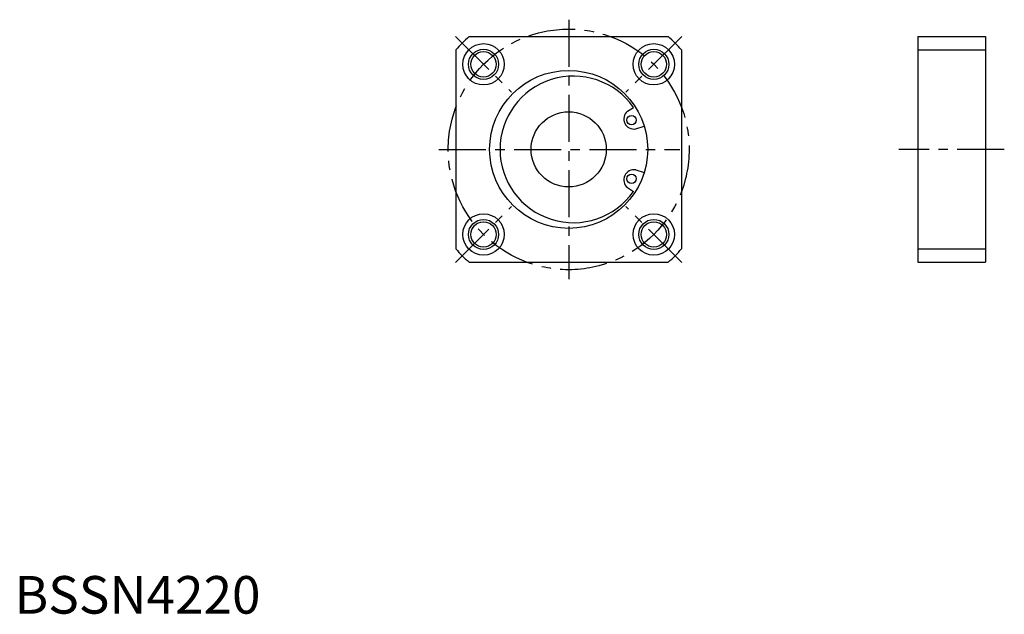
# Model space of a CAD drawing. Extents: x 1 to 263, y 0 to 158.
import ezdxf

# ---------------------------------------------------------------- set-up
doc = ezdxf.new("R2010")
doc.units = 0
doc.header["$LTSCALE"] = 10
doc.header["$MEASUREMENT"] = 0
doc.linetypes.add('CENTER', pattern=[2, 1.25, -0.25, 0.25, -0.25])
doc.layers.get('0').update_dxf_attribs({"linetype": 'CONTINUOUS'})
doc.layers.add('1', color=1, linetype='CENTER')
doc.layers.add('3', color=3, linetype='CONTINUOUS')
doc.styles.add('Standard1', font='ARIAL.TTF')

msp = doc.modelspace()

# ---------------------------------------------------------------- linework, layer by layer
for p, q in [((120.819787, 153.47617), (173.734813, 153.47617)), ((240.052102, 153.47617), (240.052102, 93.47617)), ((240.052102, 153.47617), (258.052102, 153.47617)), ((258.052102, 153.47617), (258.052102, 93.47617)), ((117.2773, 149.933683), (117.2773, 97.018657)), ((177.2773, 149.933683), (177.2773, 97.018657)), ((240.052102, 149.933683), (258.052102, 149.933683)), ((162.902839, 133.623513), (164.500616, 134.661122)), ((165.094519, 128.92344), (167.3597, 129.615976)), ((165.094519, 118.0289), (167.3597, 117.336364)), ((162.902839, 113.328827), (164.500616, 112.291218)), ((240.052102, 97.018657), (258.052102, 97.018657)), ((120.819787, 93.47617), (173.734813, 93.47617)), ((240.052102, 93.47617), (258.052102, 93.47617))]:
    msp.add_line(p, q)
for centre, radius in [((124.649883, 146.103587), 5.5), ((124.649883, 146.103587), 3.375), ((169.904717, 146.103587), 5.5), ((169.904717, 146.103587), 3.375), ((147.2773, 123.47617), 21), ((147.2773, 123.47617), 10), ((163.998679, 131.273477), 1.25), ((163.998679, 115.678863), 1.25), ((124.649883, 100.848753), 5.5), ((169.904717, 100.848753), 5.5), ((124.649883, 100.848753), 3.375), ((169.904717, 100.848753), 3.375)]:
    msp.add_circle(centre, radius)
for centre, radius, start, end in [((147.2773, 123.47617), 40, 131.409622, 138.590378), ((147.2773, 123.47617), 40, 41.409622, 48.590378), ((148.5273, 123.47617), 19.5, 35.00076, 324.99924), ((164.615769, 131.561231), 2.680884, 129.713005, 280.286995), ((164.615769, 115.391109), 2.680884, 79.713005, 230.286995), ((147.2773, 123.47617), 40, 221.409622, 228.590378), ((147.2773, 123.47617), 40, 311.409622, 318.590378)]:
    msp.add_arc(centre, radius, start, end)
at = {"layer": '1'}
for p, q in [((147.2773, 157.97617), (147.2773, 88.97617)), ((117.225262, 153.528208), (132.074504, 138.678966)), ((177.329338, 153.528208), (162.480096, 138.678966)), ((112.7773, 123.47617), (176.7773, 123.47617)), ((263.052102, 123.47617), (235.052102, 123.47617)), ((117.225262, 93.424132), (132.074504, 108.273374)), ((177.329338, 93.424132), (162.480096, 108.273374))]:
    msp.add_line(p, q, dxfattribs=at)
msp.add_circle((147.2773, 123.47617), 32, dxfattribs=at)
at = {"layer": '3'}
for centre in [(124.649883, 146.103587), (169.904717, 146.103587), (124.649883, 100.848753), (169.904717, 100.848753)]:
    msp.add_circle(centre, 4, dxfattribs=at)

# ---------------------------------------------------------------- texts
at = {"color": 3, "style": 'Standard1'}
msp.add_text('BSSN4220', height=10, dxfattribs=at).set_placement((0, 0))

doc.saveas('drawing.dxf')
